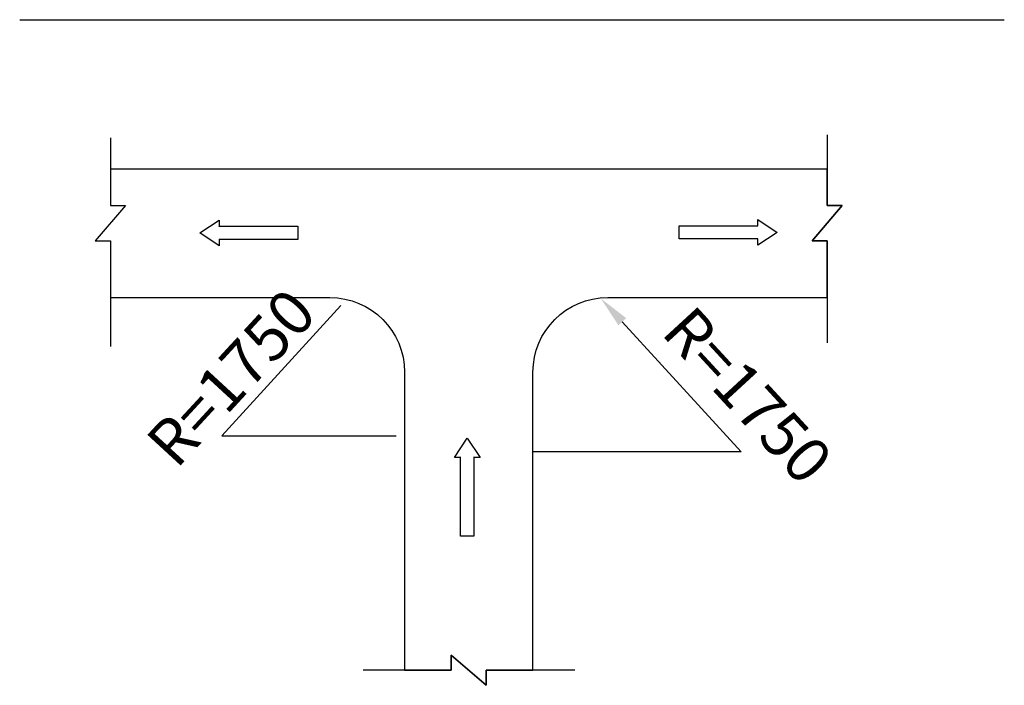
# Model space of a CAD drawing. Extents: x -1072 to 8557, y -3551 to 989.
# Drawn here: x 385 to 443, y -3123 to -3083 of the extents above; entities that cross this region are included whole.
import ezdxf

# ---------------------------------------------------------------- set-up
doc = ezdxf.new("R2010")
doc.units = 0
doc.header["$LTSCALE"] = 0.5
doc.layers.get('0').update_dxf_attribs({"linetype": 'CONTINUOUS'})
doc.styles.add('宋体', font='txt')

# ---------------------------------------------------------------- blocks, each defined once
blk = doc.blocks.new('A$C3EFE18BF')
for points in [[(0, 387.2), (63.2, 482.6)], [(63.2, 482.6), (126.5, 387.2)], [(31.6, 387.2), (0, 387.2)], [(94.9, 387.2), (95.5, 387.2), (95.5, 0), (31, 0), (31, 387.2)], [(126.5, 387.2), (94.9, 387.2)]]:
    blk.add_lwpolyline(points)
blk.add_lwpolyline([(31, 387.2), (31, 387.2), (31, 387.2), (31, 387.2)], close=True)
blk = doc.blocks.new('A$C26EE7DE5')
blk.add_lwpolyline([(157.6, 230.4), (368.1, 0), (0, 0)])
blk.add_solid([(164.5, 236.8), (150.8, 224.1), (119.6, 271.6)])

msp = doc.modelspace()

# ---------------------------------------------------------------- linework, layer by layer
for p, q in [((390.323097, -3090.249582), (390.323097, -3094.254439)), ((432.695159, -3090.066273), (432.695159, -3094.254439)), ((391.217125, -3094.254439), (389.429069, -3096.336756)), ((390.323097, -3094.254439), (390.323097, -3094.254439)), ((390.323097, -3094.254439), (391.217125, -3094.254439)), ((433.589187, -3094.254439), (431.801131, -3096.336756)), ((432.695159, -3094.254439), (432.695159, -3094.254439)), ((432.695159, -3094.254439), (433.589187, -3094.254439)), ((389.429069, -3096.336756), (390.323097, -3096.336756)), ((390.323097, -3096.336756), (390.323097, -3102.592848)), ((431.801131, -3096.336756), (432.695159, -3096.336756)), ((432.695159, -3096.336756), (432.695159, -3102.372666)), ((410.458398, -3120.838139), (410.458398, -3121.732168)), ((412.540716, -3122.626196), (410.458398, -3120.838139)), ((410.458398, -3121.732168), (405.260375, -3121.732168)), ((412.540716, -3121.732168), (412.540716, -3121.732168)), ((412.540716, -3121.732168), (412.540716, -3122.626196)), ((417.785071, -3121.732168), (412.540716, -3121.732168))]:
    msp.add_line(p, q)
for points in [[(384.962374, -3083.266333), (443.165695, -3083.266333)], [(403.944537, -3100.17168), (396.916564, -3107.866062), (407.21067, -3107.866062)]]:
    msp.add_lwpolyline(points)
msp.add_lwpolyline([(432.695159, -3096.336756), (431.801131, -3096.336756), (433.589187, -3094.254439), (432.695159, -3094.254439), (432.695159, -3092.109235), (390.323097, -3092.109235), (390.323097, -3094.254439), (391.217125, -3094.254439), (389.429069, -3096.336756), (390.323097, -3096.336756), (390.323097, -3099.697548), (403.297835, -3099.697548, -0.414213562), (407.714972, -3104.114685), (407.714972, -3121.732168), (410.458398, -3121.732168), (410.458398, -3120.838139), (412.540716, -3122.626196), (412.540716, -3121.732168), (415.303284, -3121.732168), (415.303284, -3104.114685, -0.414213562), (419.720421, -3099.697548), (432.695159, -3099.697548)], format="xyb", close=True)

# ---------------------------------------------------------------- block references
at = {"xscale": 0.01199999999971624, "yscale": 0.01199999999971624, "zscale": 0.01199999999971624}
for p, rotation in [((401.406969, -3096.629437), 90), ((423.948544, -3095.085853), 270)]:
    msp.add_blockref('A$C3EFE18BF', p, dxfattribs=dict(at, rotation=rotation))
for name, p, xscale, yscale, zscale in [('A$C26EE7DE5', (415.322502, -3108.822552), 0.03339021000101638, 0.03339021000101638, 0.03339021000101638), ('A$C3EFE18BF', (410.656611, -3113.808334), 0.01200000000062573, 0.01200000000062573, 0.01200000000062573)]:
    msp.add_blockref(name, p, dxfattribs=dict(xscale=xscale, yscale=yscale, zscale=zscale))

# ---------------------------------------------------------------- texts
at = {"color": 7, "style": '宋体'}
for rotation, p in [(47.34416983, (394.226688, -3109.89613)), (312.65583017, (422.808503, -3101.813132))]:
    msp.add_text('R=1750', height=2.6712168, rotation=rotation, dxfattribs=at).set_placement(p)

doc.saveas('drawing.dxf')
